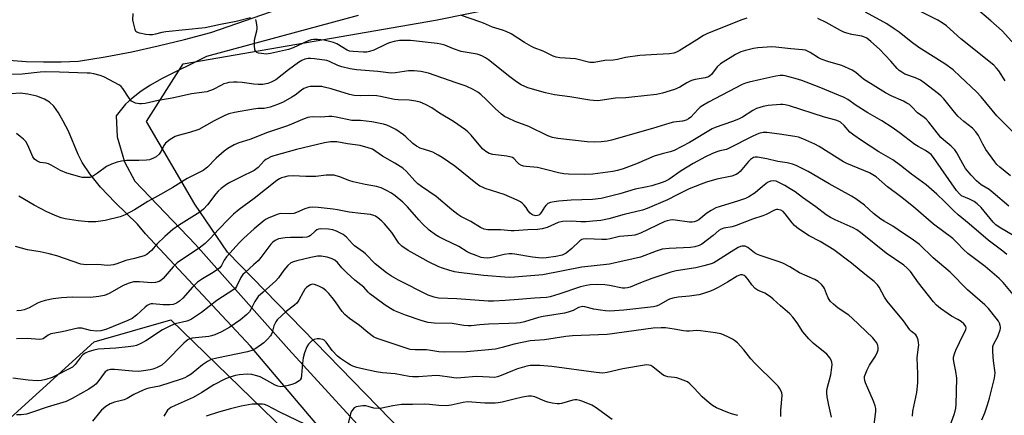
# Model space of a CAD drawing. Units: inches. Extents: x 1327762 to 1333763, y 529446 to 533446.
# Drawn here: x 1329944 to 1330318, y 529741 to 529891 of the extents above; entities that cross this region are included whole.
import ezdxf

# ---------------------------------------------------------------- set-up
doc = ezdxf.new("R2010")
doc.units = ezdxf.units.IN
doc.header["$MEASUREMENT"] = 0
for name, color, linetype in [('NTRL-Trees', 3, 'Continuous'), ('TRANS-Road', 130, 'Continuous'), ('Undefined', 1, 'Continuous')]:
    doc.layers.add(name, color=color, linetype=linetype)

msp = doc.modelspace()

# ---------------------------------------------------------------- linework, layer by layer
at = {"layer": 'NTRL-Trees'}
for points in [[(1331202.79, 529446.15, 0), (1330464.04, 529446.22, 0), (1330473.13, 529462.14, 0), (1330518.97, 529503.81, 0), (1330518.97, 529531.08, 0), (1330493.52, 529567.21, 0), (1330486.17, 529574.46, 0), (1330446.26, 529602.21, 0), (1330431.59, 529610.54, 0), (1330420.56, 529614.7, 0), (1330406.47, 529612.14, 0), (1330389.8, 529591.31, 0), (1330339.8, 529537.14, 0), (1330333.64, 529524.82, 0), (1330306.29, 529527.82, 0), (1330284.39, 529559.01, 0), (1330210.95, 529614.77, 0), (1330099.4, 529724.85, 0), (1330023.32, 529803.12, 0), (1330010.99, 529821.33, 0), (1329992.56, 529852.69, 0), (1330006.47, 529874.64, 0), (1330102.3, 529891.31, 0), (1330431.47, 529957.97, 0)], [(1329890.85, 529694.72, 0), (1329972.64, 529768.92, 0), (1330001.86, 529777.31, 0), (1330106.52, 529675.59, 0), (1330200.65, 529589.12, 0), (1330200.11, 529577.62, 0), (1330188.34, 529560.87, 0), (1330168.97, 529557.97, 0), (1330150.28, 529545.35, 0), (1330112.26, 529513.81, 0), (1330107.97, 529509.7, 0), (1330092.85, 529495.21, 0), (1330089.8, 529470.47, 0), (1330103.71, 529446.26, 0), (1329663.26, 529446.3, 0)]]:
    msp.add_polyline3d(points, dxfattribs=at)
at = {"layer": 'TRANS-Road'}
for points in [[(1329940.22, 529876.07, 0), (1329946.85, 529875.61, 0), (1329953.48, 529875.38, 0), (1329960.13, 529875.39, 0), (1329966.76, 529875.62, 0), (1329976.91, 529877.31, 0), (1329987.01, 529879.26, 0), (1329997.05, 529881.47, 0), (1330007.04, 529883.93, 0), (1330016.96, 529886.63, 0), (1330042.96, 529895.52, 0), (1330054.52, 529898.33, 0), (1330088.86, 529906.48, 0), (1330156.38, 529922.49, 0), (1330210.23, 529931.95, 0), (1330294.12, 529946.34, 0), (1330363.75, 529959.83, 0), (1330440.23, 529981.18, 0), (1330568.64, 530012.01, 0)], [(1330072.92, 529893.08, 0), (1330015.33, 529877.46, 0), (1329998.22, 529868.99, 0), (1329994.03, 529866.59, 0), (1329990.51, 529864.21, 0), (1329986.88, 529861.4, 0), (1329984.53, 529859.3, 0), (1329981.03, 529854.89, 0), (1329981.45, 529846.96, 0), (1329984.26, 529837.41, 0), (1329988.19, 529830.1, 0), (1330011.23, 529805.94, 0), (1330046.63, 529766.05, 0), (1330093.26, 529715.14, 0)], [(1330057.3, 529737.5, 0), (1330032.02, 529767.28, 0), (1329992.13, 529809.99, 0), (1329989.13, 529813.77, 0), (1329980.67, 529822, 0), (1329975.12, 529827.83, 0), (1329970.98, 529832.81, 0), (1329968.1, 529837.21, 0), (1329966.67, 529840.19, 0), (1329962.91, 529849.09, 0), (1329960.97, 529852.93, 0), (1329959.11, 529856.06, 0), (1329957.32, 529858.53, 0), (1329955.76, 529860.12, 0), (1329953.82, 529861.27, 0), (1329950.95, 529862.34, 0), (1329947.53, 529863.18, 0), (1329944.6, 529863.56, 0), (1329941.1, 529863.26, 0)]]:
    msp.add_polyline3d(points, dxfattribs=at)
at = {"layer": 'Undefined'}
for points, elevation in [([(1330032.07, 529892.18), (1330026.69, 529890.79), (1330020.69, 529889.63), (1330014.83, 529888.34), (1329999.93, 529886.8), (1329998.35, 529886.53), (1329996, 529885.93), (1329994.9, 529885.72), (1329993.66, 529885.69), (1329992.27, 529885.86), (1329989.94, 529886.29), (1329988.92, 529886.67), (1329988.56, 529887), (1329988.22, 529887.7), (1329987.57, 529890.19), (1329987.4, 529891.33), (1329987.45, 529893.82)], 446), ([(1330321.83, 529848.67), (1330315.59, 529854.84), (1330309.7, 529862.11), (1330307.88, 529863.98), (1330301.72, 529869.89), (1330298.99, 529872.33), (1330295.86, 529874.62), (1330285.93, 529880.84), (1330283, 529883.03), (1330278.51, 529886.69), (1330276.61, 529888.03), (1330273.86, 529889.81), (1330265.76, 529894.26)], 450), ([(1330318.74, 529868.24), (1330316.36, 529871.94), (1330315.44, 529873.08), (1330314.43, 529874.13), (1330301.91, 529884.14), (1330296.47, 529889.1), (1330294.89, 529890.22), (1330293.21, 529891.24), (1330283.77, 529895.92)], 452), ([(1330324.68, 529879.37), (1330317.58, 529887.17), (1330313.34, 529891.05), (1330307.35, 529896.07)], 454), ([(1330320.11, 529820.54), (1330314.2, 529825.67), (1330312.64, 529826.83), (1330309.71, 529828.7), (1330307.88, 529830.16), (1330305.85, 529832.39), (1330303.75, 529834.92), (1330302.68, 529836.7), (1330300.46, 529840.84), (1330299.66, 529842.02), (1330298.24, 529843.38), (1330295.3, 529845.71), (1330294.37, 529846.6), (1330289.78, 529852.46), (1330288.81, 529853.58), (1330287.98, 529854.28), (1330285.42, 529856.09), (1330283.25, 529858.37), (1330282.39, 529859.15), (1330281.41, 529859.77), (1330280.11, 529860.45), (1330275.46, 529862.48), (1330273.27, 529863.67), (1330264.98, 529868.89), (1330264.09, 529869.54), (1330262.06, 529871.32), (1330260.58, 529872.2), (1330256.68, 529874.07), (1330251.81, 529875.4), (1330248.89, 529876.38), (1330247.89, 529876.89), (1330244.74, 529878.94), (1330243.69, 529879.51), (1330242.87, 529879.84), (1330241.74, 529880.03), (1330237.35, 529880.31), (1330231.61, 529880.98), (1330230.15, 529881.08), (1330224.82, 529880.74), (1330223.15, 529880.46), (1330220.07, 529879.77), (1330218.41, 529879.25), (1330216.26, 529878.22), (1330210.61, 529874.62), (1330209.33, 529873.51), (1330207.17, 529870.63), (1330206.62, 529870.1), (1330206.03, 529869.71), (1330204.84, 529869.28), (1330200.96, 529868.69), (1330199.6, 529868.38), (1330197.82, 529867.48), (1330195.21, 529865.77), (1330193.12, 529864.86), (1330188.6, 529863.47), (1330186.26, 529862.99), (1330176.97, 529861.95), (1330174.64, 529861.76), (1330170.7, 529861.57), (1330164.91, 529860.68), (1330163.79, 529860.61), (1330161.02, 529860.83), (1330153.4, 529862.11), (1330147.51, 529862.88), (1330144.18, 529863.61), (1330137.46, 529865.52), (1330134.88, 529866.71), (1330133.15, 529867.8), (1330130.54, 529869.72), (1330122.52, 529876.17), (1330121.38, 529876.96), (1330120.24, 529877.6), (1330119.28, 529878), (1330118.2, 529878.3), (1330113.58, 529879.1), (1330112.17, 529879.41), (1330109.24, 529880.39), (1330105.86, 529881.72), (1330104.43, 529882.09), (1330102.97, 529882.36), (1330092.83, 529883.5), (1330090.3, 529883.58), (1330088.62, 529883.52), (1330086.66, 529883.16), (1330084.8, 529882.64), (1330083.3, 529882), (1330078.88, 529879.91), (1330077.33, 529879.29), (1330076.33, 529879.09), (1330075.04, 529879.06), (1330071.02, 529879.34), (1330069.66, 529879.54), (1330068.85, 529879.87), (1330064.92, 529882.22), (1330063.6, 529882.79), (1330061.58, 529883.34), (1330060.12, 529883.63), (1330057.51, 529883.89), (1330056.06, 529883.92), (1330055.07, 529883.77), (1330054.02, 529883.43), (1330048.33, 529880.76), (1330046.46, 529880.09), (1330039.67, 529878.53), (1330037.99, 529878.4), (1330036.29, 529878.54), (1330035.17, 529878.76), (1330034.43, 529879.02), (1330034.05, 529879.29), (1330033.75, 529879.95), (1330033.56, 529881.64), (1330033.58, 529883.4), (1330033.74, 529884.29), (1330034.49, 529887.19), (1330034.62, 529888.08), (1330034.61, 529888.66), (1330034.36, 529890.4), (1330034.06, 529891.48)], 446), ([(1330220.61, 529891.97), (1330218.68, 529891.37), (1330205.74, 529886.22), (1330204.2, 529885.39), (1330201.69, 529883.75), (1330194.97, 529879.64), (1330193.94, 529879.11), (1330192.94, 529878.76), (1330191.31, 529878.49), (1330186.42, 529878.27), (1330179.98, 529877.83), (1330174.54, 529877.1), (1330171.48, 529876.31), (1330169.89, 529876.02), (1330166.66, 529875.91), (1330162.61, 529875.2), (1330161.81, 529875.16), (1330161.01, 529875.23), (1330155.55, 529876.6), (1330149.64, 529876.96), (1330148.19, 529877.22), (1330147.07, 529877.55), (1330143.31, 529879.48), (1330139.88, 529880.74), (1330138.84, 529881.21), (1330136.11, 529882.83), (1330131.06, 529886.03), (1330129.2, 529886.95), (1330127.84, 529887.46), (1330124.04, 529888.62), (1330120.55, 529890.16), (1330119.17, 529890.68), (1330112.19, 529893.01)], 448), ([(1330320.76, 529832.05), (1330316.69, 529835.42), (1330315.61, 529836.4), (1330314.82, 529837.36), (1330311.47, 529842.14), (1330310.3, 529844.15), (1330308.64, 529847.41), (1330307.68, 529848.77), (1330306.32, 529850.19), (1330303.11, 529852.69), (1330300.79, 529854.83), (1330298.97, 529856.92), (1330295.45, 529861.36), (1330294.49, 529862.37), (1330293.41, 529863.31), (1330287.99, 529867.47), (1330286.54, 529868.49), (1330284.69, 529869.38), (1330280.7, 529870.79), (1330279.45, 529871.44), (1330278.51, 529872.07), (1330277.68, 529872.86), (1330275.27, 529875.62), (1330271.07, 529880.21), (1330267.77, 529883.12), (1330266.16, 529884.38), (1330265.13, 529884.91), (1330264.32, 529885.19), (1330260.47, 529885.85), (1330258.56, 529886.32), (1330257.5, 529886.67), (1330256.17, 529887.34), (1330250.72, 529890.44), (1330247.63, 529891.94)], 448), ([(1330325.5, 529807.23), (1330316.46, 529812.63), (1330315.22, 529813.51), (1330314.19, 529814.49), (1330309.67, 529820), (1330308.19, 529821.46), (1330307, 529822.27), (1330305.24, 529823.23), (1330302.22, 529824.48), (1330301.36, 529825.19), (1330300.29, 529826.55), (1330291.59, 529839.11), (1330290.64, 529840.17), (1330289.75, 529840.89), (1330288.54, 529841.66), (1330285.67, 529843.23), (1330284.51, 529843.96), (1330278.53, 529848.6), (1330275.88, 529850.49), (1330271.89, 529853.05), (1330266.62, 529856.06), (1330262.13, 529858.88), (1330259, 529861.07), (1330257.64, 529861.86), (1330248.12, 529865.84), (1330241.52, 529868.33), (1330239.04, 529869.14), (1330235.16, 529870.16), (1330234.37, 529870.25), (1330233.35, 529870.25), (1330231.66, 529870), (1330225.99, 529868.76), (1330221.49, 529867.67), (1330220.1, 529867.29), (1330218.86, 529866.83), (1330206.04, 529860.09), (1330203.86, 529858.83), (1330202.96, 529858.18), (1330202.09, 529857.38), (1330199.4, 529854.39), (1330198.53, 529853.74), (1330197.57, 529853.24), (1330196.21, 529852.91), (1330192.76, 529852.45), (1330191.34, 529852.16), (1330184.75, 529850.1), (1330169.17, 529845.65), (1330167.55, 529845.32), (1330165.28, 529844.98), (1330162.75, 529844.89), (1330159.96, 529844.99), (1330148.82, 529846.31), (1330146.84, 529846.67), (1330144.97, 529847.3), (1330137.8, 529850.8), (1330132.62, 529852.77), (1330129.92, 529853.99), (1330128.61, 529854.67), (1330127.44, 529855.54), (1330125.05, 529857.72), (1330121.66, 529861.15), (1330119.6, 529863.05), (1330118.46, 529863.89), (1330116.67, 529864.87), (1330114.04, 529866.14), (1330110.15, 529867.41), (1330099.67, 529871.11), (1330096.83, 529871.69), (1330094.26, 529872.04), (1330092.1, 529871.98), (1330087.11, 529871.23), (1330085.65, 529871.12), (1330084.52, 529871.19), (1330080.47, 529871.8), (1330072.35, 529872.32), (1330069.89, 529872.73), (1330066.75, 529873.49), (1330065.22, 529874.08), (1330062.14, 529875.53), (1330061.07, 529875.9), (1330056.39, 529876.6), (1330054.92, 529876.7), (1330053.98, 529876.63), (1330052.73, 529876.38), (1330051.56, 529875.9), (1330050.33, 529875.13), (1330046.53, 529872.43), (1330041.67, 529868.64), (1330039.94, 529867.68), (1330038.63, 529867.19), (1330036.7, 529866.86), (1330035, 529866.84), (1330033.31, 529866.94), (1330028.94, 529867.54), (1330027.03, 529867.71), (1330025.64, 529867.73), (1330023.88, 529867.55), (1330023.04, 529867.36), (1330021.98, 529867), (1330020.77, 529866.44), (1330017.92, 529864.93), (1330015.46, 529864.07), (1330009.62, 529863.22), (1330002.33, 529861.63), (1329996.96, 529860.73), (1329992.11, 529859.64), (1329990.73, 529859.45), (1329989.87, 529859.49), (1329988.44, 529859.77), (1329987.62, 529860.03), (1329986.93, 529860.47), (1329986.03, 529861.58), (1329983.61, 529865.3), (1329982.97, 529866.04), (1329982.29, 529866.55), (1329976.38, 529869.73), (1329975.03, 529870.19), (1329972.53, 529870.81), (1329971.13, 529871.08), (1329969.97, 529871.17), (1329959.58, 529871.49), (1329954.25, 529871.58), (1329952.2, 529871.51), (1329945.33, 529870.73), (1329941.22, 529870.62)], 444), ([(1330319.38, 529802.18), (1330317.86, 529803.43), (1330312.36, 529807.59), (1330305.04, 529813.84), (1330300.9, 529817.27), (1330299.22, 529818.83), (1330295.77, 529822.29), (1330292.8, 529825.15), (1330288.76, 529828.7), (1330283.23, 529832.78), (1330279.05, 529836.04), (1330276.15, 529838.14), (1330270.81, 529841.21), (1330264.16, 529845.53), (1330261.29, 529847.52), (1330259.8, 529848.73), (1330257.62, 529851.22), (1330256.16, 529852.48), (1330255.46, 529852.88), (1330254.45, 529853.25), (1330250.13, 529854.34), (1330236.83, 529858.65), (1330235.16, 529859.11), (1330234.33, 529859.21), (1330233.46, 529859.21), (1330228.79, 529858.83), (1330226.79, 529858.41), (1330224.28, 529857.63), (1330222.97, 529856.95), (1330218.97, 529854.42), (1330217.49, 529853.67), (1330215.16, 529852.73), (1330208.64, 529850.52), (1330207.42, 529849.98), (1330198.88, 529844.73), (1330193.07, 529841.7), (1330191.51, 529841.15), (1330188.44, 529840.5), (1330185.39, 529839.52), (1330178.7, 529836.6), (1330173.63, 529834.69), (1330171.44, 529834.11), (1330169.76, 529833.77), (1330162.14, 529832.78), (1330158.82, 529832.55), (1330152.88, 529832.69), (1330151.09, 529832.82), (1330149.03, 529833.17), (1330144.68, 529834.38), (1330141.06, 529835.23), (1330136.84, 529835.62), (1330135.81, 529835.8), (1330135.07, 529836.05), (1330134.14, 529836.57), (1330133.37, 529837.26), (1330132.07, 529838.68), (1330131.64, 529839), (1330131.15, 529839.24), (1330129.47, 529839.59), (1330124.08, 529840.23), (1330122.77, 529840.6), (1330121.54, 529841.34), (1330120.18, 529842.41), (1330115.89, 529847.5), (1330114.67, 529848.79), (1330113.79, 529849.56), (1330109.16, 529852.68), (1330103.9, 529855.96), (1330100.93, 529857.95), (1330098.52, 529859.25), (1330096.47, 529860.05), (1330094.88, 529860.5), (1330092.39, 529860.88), (1330088.16, 529860.98), (1330086.77, 529861.11), (1330081.46, 529862.23), (1330080.06, 529862.46), (1330076.99, 529862.59), (1330073.78, 529862.47), (1330071.44, 529862.66), (1330069.7, 529863.05), (1330062.78, 529865.15), (1330060.07, 529865.85), (1330059.23, 529865.99), (1330057.74, 529866.09), (1330054.77, 529866.1), (1330053.68, 529865.83), (1330052.4, 529865.26), (1330051.47, 529864.65), (1330049.01, 529862.76), (1330047.78, 529861.98), (1330044.49, 529860.1), (1330042.33, 529859.21), (1330039.56, 529858.21), (1330038.44, 529857.89), (1330037.29, 529857.73), (1330034.97, 529857.63), (1330033.27, 529857.41), (1330026.04, 529856.16), (1330023.9, 529855.63), (1330022.33, 529855), (1330018.22, 529852.95), (1330012.4, 529849.74), (1330008.89, 529848.54), (1330004.62, 529847.4), (1330003.51, 529847.01), (1330001.57, 529845.85), (1329999.78, 529844.48), (1329999.16, 529843.64), (1329998.16, 529841.5), (1329997.35, 529840.27), (1329996.28, 529839.31), (1329995.29, 529838.77), (1329993.68, 529838.23), (1329992.56, 529838.03), (1329989.66, 529837.87), (1329985, 529837.87), (1329983.04, 529837.65), (1329981.39, 529837.34), (1329979.22, 529836.53), (1329977.4, 529835.66), (1329973.93, 529833.07), (1329972.02, 529831.88), (1329970.98, 529831.5), (1329969.29, 529831.4), (1329968.14, 529831.48), (1329967.3, 529831.65), (1329962.33, 529833.06), (1329959.9, 529834.09), (1329956.38, 529836.19), (1329955.39, 529836.69), (1329954.43, 529836.94), (1329952.18, 529837.18), (1329951.67, 529837.37), (1329950.95, 529837.79), (1329950.07, 529838.47), (1329949.4, 529839.33), (1329947.52, 529843.72), (1329946.71, 529845.15), (1329945.9, 529845.98), (1329944.55, 529847.1), (1329943.16, 529848.17)], 442), ([(1330323.13, 529785.51), (1330318.04, 529791.48), (1330316.44, 529793.11), (1330311.13, 529797.64), (1330304.54, 529802.61), (1330302.96, 529804.09), (1330300.56, 529806.66), (1330298.84, 529808.24), (1330291.55, 529813.77), (1330283.92, 529820.25), (1330278.97, 529824.19), (1330274.08, 529827.92), (1330269.73, 529831.68), (1330268.54, 529832.51), (1330267.27, 529833.21), (1330258.6, 529836.83), (1330257.38, 529837.41), (1330248.05, 529843.24), (1330246.46, 529844.12), (1330241.88, 529846.19), (1330240.29, 529846.73), (1330238.91, 529847.07), (1330233.1, 529847.96), (1330228.2, 529848.59), (1330226.8, 529848.58), (1330225.22, 529848.24), (1330222.9, 529847.19), (1330213.71, 529842.46), (1330212.88, 529842.16), (1330210.39, 529841.61), (1330208.83, 529841.12), (1330207.28, 529840.48), (1330204.95, 529839.32), (1330200.19, 529836.74), (1330195.65, 529833.94), (1330191, 529830.75), (1330189.53, 529829.94), (1330188.51, 529829.5), (1330184.54, 529828.29), (1330182.13, 529827.74), (1330178.19, 529827.01), (1330172.43, 529825.26), (1330165.26, 529823.51), (1330161.96, 529823.12), (1330153.91, 529822.78), (1330149.2, 529822.43), (1330147.45, 529822.24), (1330146.06, 529821.96), (1330145.05, 529821.53), (1330144.23, 529820.83), (1330143.73, 529820.19), (1330142.53, 529818.09), (1330142, 529817.48), (1330141.59, 529817.19), (1330141.14, 529817), (1330140.41, 529816.94), (1330139.44, 529817.16), (1330138.98, 529817.42), (1330138.34, 529817.94), (1330137.6, 529818.76), (1330136.76, 529820.06), (1330136.07, 529820.93), (1330135.3, 529821.71), (1330134.63, 529822.21), (1330133.33, 529822.87), (1330128.44, 529824.95), (1330121.24, 529827.32), (1330120.15, 529827.75), (1330119.23, 529828.22), (1330117.64, 529829.33), (1330109.68, 529835.72), (1330104.93, 529839.02), (1330103.43, 529839.93), (1330101.33, 529841.02), (1330100.23, 529841.45), (1330096.56, 529842.65), (1330095.1, 529843.34), (1330093.72, 529844.4), (1330091.06, 529846.93), (1330090.19, 529847.66), (1330087.29, 529849.67), (1330085.26, 529850.77), (1330083.93, 529851.29), (1330082.54, 529851.72), (1330078.13, 529852.6), (1330073.84, 529853.11), (1330071.39, 529853.06), (1330070.6, 529853.11), (1330064.68, 529854.35), (1330062.98, 529854.64), (1330061.88, 529854.67), (1330058.81, 529854.45), (1330055.99, 529854.46), (1330054.66, 529854.37), (1330053.86, 529854.21), (1330052.52, 529853.75), (1330046.1, 529851.05), (1330038.53, 529848.54), (1330031.83, 529845.95), (1330027.63, 529844.66), (1330025.92, 529843.88), (1330023.47, 529842.51), (1330022.08, 529841.52), (1330019.01, 529838.77), (1330015.76, 529835.4), (1330014.13, 529834.17), (1330012.87, 529833.44), (1330008, 529831.03), (1330002.54, 529827.6), (1329997.93, 529824.95), (1329993.02, 529822.34), (1329987.98, 529819.12), (1329984.5, 529817.22), (1329982.59, 529816.54), (1329976.9, 529815.08), (1329973.26, 529814.66), (1329970.45, 529814.66), (1329966.65, 529814.95), (1329961.72, 529815.73), (1329960.11, 529816.16), (1329958.47, 529816.8), (1329954.73, 529818.45), (1329949.84, 529820.91), (1329944.07, 529824.32)], 440), ([(1330309.9, 529739.32), (1330311.02, 529741.96), (1330312.05, 529745.04), (1330312.78, 529747.56), (1330314.71, 529755.11), (1330314.89, 529756.19), (1330314.91, 529757.2), (1330314.3, 529761.73), (1330314.03, 529765.24), (1330314.02, 529766.69), (1330314.09, 529767.25), (1330314.36, 529768.02), (1330315.92, 529771.06), (1330316.9, 529773.55), (1330317.02, 529774.1), (1330317.03, 529774.66), (1330316.92, 529775.22), (1330316.63, 529776.05), (1330316.22, 529776.82), (1330315.36, 529778), (1330312.42, 529781.64), (1330311.05, 529783.08), (1330304.42, 529788.76), (1330297.82, 529795.41), (1330291.42, 529800.86), (1330286.19, 529805.93), (1330283.92, 529807.66), (1330278.06, 529811.6), (1330276.08, 529812.89), (1330272.77, 529814.82), (1330271.55, 529815.63), (1330268.72, 529817.82), (1330265.37, 529820.9), (1330262.07, 529823.3), (1330260.34, 529824.38), (1330251.88, 529829.01), (1330243.99, 529833.79), (1330239.31, 529836.04), (1330237.93, 529836.53), (1330235.95, 529837.04), (1330232.44, 529837.51), (1330228.25, 529838.51), (1330224.63, 529839.13), (1330223.82, 529839.14), (1330223.17, 529839), (1330222.72, 529838.81), (1330222.04, 529838.33), (1330221.26, 529837.52), (1330218.1, 529833.72), (1330217.27, 529832.92), (1330216.63, 529832.54), (1330214.99, 529832.02), (1330209.19, 529830.76), (1330205.33, 529829.64), (1330203.22, 529828.9), (1330198.74, 529827.16), (1330194.2, 529824.82), (1330190.44, 529823.02), (1330182.75, 529819.64), (1330180.99, 529818.99), (1330174.03, 529817.39), (1330168.19, 529815.68), (1330165.15, 529815.08), (1330162.18, 529814.79), (1330159.62, 529814.64), (1330157.58, 529814.64), (1330154.02, 529814.8), (1330150.59, 529814.73), (1330148.91, 529814.3), (1330144.74, 529812.48), (1330142.83, 529811.93), (1330141.06, 529811.7), (1330137.45, 529811.61), (1330132.25, 529811.22), (1330131.12, 529811.2), (1330127.05, 529811.54), (1330122.23, 529811.58), (1330120.83, 529811.75), (1330119.43, 529812.41), (1330115.83, 529814.72), (1330111.94, 529816.64), (1330110.79, 529817.43), (1330108.58, 529819.18), (1330102.62, 529824.19), (1330097.04, 529828.04), (1330095.7, 529829.06), (1330094.52, 529830.21), (1330091.35, 529833.72), (1330089.9, 529834.98), (1330086.97, 529836.86), (1330082.21, 529839.62), (1330078.47, 529842.17), (1330076.84, 529842.79), (1330073.72, 529843.64), (1330068.98, 529844.25), (1330064.89, 529844.96), (1330063.64, 529845.07), (1330062.51, 529845.02), (1330060.18, 529844.59), (1330049.52, 529842.04), (1330040.91, 529839.69), (1330039.83, 529839.33), (1330038.6, 529838.72), (1330037.91, 529838.27), (1330037.29, 529837.75), (1330035.01, 529835.28), (1330033.45, 529834.16), (1330032.26, 529833.48), (1330029.5, 529832.22), (1330024.2, 529829.54), (1330022.97, 529828.78), (1330020.94, 529827.29), (1330019.77, 529826.26), (1330018.85, 529825.28), (1330015.69, 529821), (1330014.22, 529819.41), (1330012.77, 529818.32), (1330004.74, 529813.22), (1330002.62, 529811.67), (1329999.5, 529809.04), (1329996.68, 529806.2), (1329994.44, 529803.68), (1329992.68, 529802.23), (1329991.67, 529801.7), (1329990.28, 529801.26), (1329988.02, 529800.67), (1329984.69, 529799.94), (1329981.26, 529798.6), (1329980.08, 529798.23), (1329979.04, 529798.07), (1329977.71, 529798.02), (1329974.06, 529798.33), (1329969.7, 529798.28), (1329967.65, 529798.56), (1329958.46, 529801.61), (1329955.62, 529802.4), (1329952.21, 529803.21), (1329947.32, 529803.98), (1329942.81, 529805.21)], 438), ([(1330297.84, 529737.19), (1330299.43, 529741.34), (1330299.82, 529742.67), (1330300.04, 529743.76), (1330300.13, 529745.17), (1330300.36, 529755.19), (1330300.05, 529757.75), (1330299.21, 529761.5), (1330299.12, 529762.35), (1330299.17, 529763.16), (1330299.48, 529764.46), (1330299.97, 529765.76), (1330302.78, 529771.59), (1330303.86, 529773.57), (1330303.98, 529774.26), (1330303.86, 529774.76), (1330303.63, 529775.24), (1330303.11, 529775.86), (1330302, 529776.72), (1330300.8, 529777.48), (1330298.35, 529778.78), (1330297.05, 529779.58), (1330294.14, 529781.6), (1330292.62, 529782.89), (1330291.5, 529784.2), (1330285.84, 529791.47), (1330282.75, 529795.74), (1330281.57, 529797.02), (1330280.27, 529798.17), (1330273.59, 529802.66), (1330263.8, 529810.53), (1330262.42, 529811.54), (1330261.01, 529812.3), (1330254.2, 529815.31), (1330252.44, 529816.23), (1330250.81, 529817.29), (1330246.86, 529820.24), (1330241.77, 529823.81), (1330238.96, 529825.94), (1330237.07, 529827.2), (1330235.12, 529828.39), (1330232.83, 529829.6), (1330231.76, 529830.02), (1330230.64, 529830.2), (1330229.63, 529830.05), (1330228.43, 529829.5), (1330226.54, 529828.04), (1330223.84, 529825.65), (1330221.42, 529824.09), (1330220.13, 529823.5), (1330217.46, 529822.54), (1330210.49, 529820.48), (1330208.9, 529819.89), (1330207.14, 529818.96), (1330205.44, 529817.94), (1330202.33, 529815.36), (1330201.37, 529814.86), (1330200.61, 529814.58), (1330199.86, 529814.45), (1330198.87, 529814.45), (1330193.42, 529815.27), (1330192.56, 529815.33), (1330191.44, 529815.22), (1330190.35, 529814.98), (1330189.53, 529814.7), (1330180.22, 529810.3), (1330178.86, 529809.74), (1330178.07, 529809.51), (1330176.97, 529809.36), (1330173.89, 529809.18), (1330172.25, 529809.01), (1330168.73, 529808.12), (1330167.33, 529807.88), (1330165.55, 529807.86), (1330159.76, 529808.09), (1330158.4, 529807.98), (1330157.9, 529807.83), (1330157.22, 529807.39), (1330154.14, 529804.42), (1330151.94, 529802.65), (1330151.22, 529802.27), (1330150.45, 529801.98), (1330148.09, 529801.48), (1330144.39, 529800.94), (1330142.96, 529800.84), (1330141.52, 529800.87), (1330139.25, 529801.11), (1330132.52, 529802.29), (1330131.42, 529802.4), (1330130.31, 529802.4), (1330128.38, 529802.21), (1330124.44, 529801.14), (1330122.98, 529800.86), (1330122.12, 529800.79), (1330120.77, 529800.88), (1330119.69, 529801.09), (1330117.79, 529801.74), (1330115.39, 529802.69), (1330114.38, 529803.23), (1330111.28, 529805.28), (1330105.68, 529807.85), (1330103.61, 529808.91), (1330102.38, 529809.64), (1330099.9, 529811.47), (1330097.42, 529813.8), (1330095.99, 529815.33), (1330091.77, 529820.24), (1330089.91, 529822.05), (1330086.98, 529824.43), (1330085.58, 529825.46), (1330083.79, 529826.47), (1330081.67, 529827.5), (1330079.91, 529828.01), (1330075.62, 529828.8), (1330071.04, 529829.81), (1330069.38, 529830.35), (1330065.98, 529831.73), (1330064.66, 529832.14), (1330063.82, 529832.29), (1330060.84, 529832.3), (1330056.86, 529831.87), (1330055.13, 529831.78), (1330053.1, 529831.79), (1330048.34, 529832.06), (1330046.31, 529831.91), (1330044.93, 529831.61), (1330043.84, 529831.27), (1330043.05, 529830.9), (1330042.11, 529830.31), (1330033.49, 529823.53), (1330027.83, 529819.28), (1330025.68, 529817.45), (1330023.85, 529815.77), (1330019.91, 529811.65), (1330016.8, 529808.22), (1330014.82, 529806.32), (1330012.64, 529804.6), (1330007.73, 529801.44), (1330004.25, 529798.95), (1330002.75, 529797.48), (1329998.89, 529793.1), (1329998.04, 529792.33), (1329997.32, 529791.9), (1329996.03, 529791.52), (1329994.42, 529791.36), (1329989.85, 529791.84), (1329988.46, 529791.84), (1329987.63, 529791.74), (1329985.96, 529791.22), (1329983.76, 529790.38), (1329978.61, 529787.44), (1329977.29, 529786.81), (1329976.47, 529786.57), (1329974.48, 529786.24), (1329971.34, 529785.85), (1329964.31, 529785.99), (1329960.32, 529785.75), (1329957.14, 529785.31), (1329954.05, 529784.69), (1329952.42, 529784.24), (1329951.17, 529783.66), (1329948, 529781.85), (1329946.14, 529781.1), (1329945.01, 529780.89), (1329943.28, 529780.72)], 436), ([(1330283.5, 529740.69), (1330283.74, 529742.66), (1330285.17, 529749.68), (1330285.57, 529753.38), (1330285.65, 529756.87), (1330285.3, 529762.93), (1330285.4, 529764), (1330285.9, 529766.92), (1330285.97, 529767.81), (1330285.9, 529768.65), (1330285.69, 529769.75), (1330285.25, 529771.05), (1330284.79, 529771.64), (1330283.15, 529772.97), (1330282.55, 529773.56), (1330280.1, 529776.9), (1330273.92, 529784.45), (1330272.93, 529785.91), (1330270.94, 529789.75), (1330270.24, 529790.66), (1330269.02, 529791.91), (1330265.48, 529794.71), (1330260.45, 529798.92), (1330253.68, 529804.01), (1330248.48, 529807.08), (1330244.35, 529809.29), (1330240.3, 529811.93), (1330238.79, 529813.2), (1330237.79, 529814.18), (1330235.19, 529817.67), (1330234.43, 529818.51), (1330233.49, 529819.07), (1330232.44, 529819.31), (1330231.9, 529819.27), (1330231.11, 529819), (1330228.03, 529817.44), (1330226.75, 529816.88), (1330222.84, 529815.58), (1330216.6, 529813.18), (1330215.1, 529812.75), (1330211.88, 529812.17), (1330210.86, 529811.86), (1330209.97, 529811.31), (1330207.83, 529809.42), (1330203.53, 529806.17), (1330202.51, 529805.59), (1330200.87, 529805.07), (1330199.19, 529804.82), (1330191.11, 529804.52), (1330188.41, 529804.18), (1330186.21, 529803.47), (1330180.24, 529801.13), (1330174.65, 529799.95), (1330170.67, 529798.96), (1330168.41, 529798.53), (1330157.99, 529797.42), (1330143.18, 529794.42), (1330132.35, 529793.58), (1330130.35, 529793.49), (1330120.54, 529794.14), (1330111.25, 529795.32), (1330109.55, 529795.64), (1330107.36, 529796.17), (1330104.98, 529796.93), (1330103.66, 529797.47), (1330099.73, 529799.41), (1330097.64, 529800.53), (1330091.97, 529803.71), (1330089.51, 529805.34), (1330088.37, 529806.5), (1330085.75, 529810.48), (1330082.99, 529813.79), (1330081.99, 529814.81), (1330080.5, 529816.13), (1330079.59, 529816.77), (1330078.9, 529817.06), (1330077.62, 529817.35), (1330073.93, 529817.71), (1330069.51, 529818.33), (1330065.19, 529819.18), (1330063.49, 529819.42), (1330057.83, 529820.06), (1330055.55, 529820.12), (1330054.42, 529820.04), (1330052.73, 529819.55), (1330049.6, 529818.13), (1330048.56, 529817.8), (1330047.01, 529817.67), (1330043.66, 529817.76), (1330042.56, 529817.56), (1330039.09, 529816.12), (1330038.06, 529815.61), (1330037.32, 529815.14), (1330033.43, 529811.93), (1330029.54, 529808.35), (1330027.89, 529806.69), (1330022.94, 529801.25), (1330022.11, 529800.03), (1330021.06, 529798.03), (1330020.37, 529797.16), (1330019.51, 529796.46), (1330017.88, 529795.33), (1330013.84, 529792.98), (1330011.94, 529791.62), (1330010.07, 529789.75), (1330006.41, 529785.61), (1330005.13, 529784.49), (1330003.98, 529783.7), (1330002.73, 529783.22), (1330001.38, 529783.03), (1329998.87, 529783.06), (1329994.93, 529783.43), (1329994.38, 529783.39), (1329993.82, 529783.24), (1329992.77, 529782.73), (1329992.04, 529782.22), (1329988.81, 529779.1), (1329987.07, 529777.87), (1329985.5, 529777.12), (1329977.07, 529773.69), (1329975.26, 529773.2), (1329973.64, 529773.08), (1329971.29, 529773.35), (1329968.03, 529774.13), (1329967.25, 529774.2), (1329966.44, 529774.15), (1329960.58, 529772.72), (1329956.99, 529772.17), (1329956.17, 529771.98), (1329955.2, 529771.54), (1329953.28, 529770.13), (1329952.77, 529769.94), (1329951.94, 529769.87), (1329947.28, 529770.28), (1329943.16, 529770.12)], 434), ([(1330268.86, 529736.6), (1330269.62, 529742.49), (1330269.63, 529743.59), (1330269.41, 529744.65), (1330268.73, 529746.48), (1330265.65, 529753.39), (1330265.4, 529754.22), (1330265.33, 529755.03), (1330265.39, 529755.85), (1330265.53, 529756.41), (1330266.3, 529758.29), (1330267.27, 529760.05), (1330269.54, 529763.55), (1330270.29, 529765.16), (1330270.53, 529766), (1330270.58, 529766.81), (1330270.41, 529767.57), (1330269.98, 529768.54), (1330269.36, 529769.42), (1330268.44, 529770.44), (1330260.69, 529778), (1330259.36, 529779.06), (1330255.36, 529781.81), (1330253.52, 529783.34), (1330252.44, 529784.35), (1330251.91, 529785.02), (1330251.51, 529785.73), (1330250.85, 529787.24), (1330250.09, 529789.25), (1330249.73, 529789.95), (1330249.01, 529790.82), (1330247.71, 529791.95), (1330246.47, 529792.63), (1330240.6, 529795.19), (1330236.99, 529797.44), (1330234.25, 529798.91), (1330232.58, 529799.52), (1330226.09, 529801.62), (1330224.65, 529802.19), (1330223.57, 529802.83), (1330220.98, 529804.84), (1330220.02, 529805.32), (1330219.5, 529805.39), (1330218.69, 529805.32), (1330218.16, 529805.18), (1330217.38, 529804.83), (1330214.62, 529803.18), (1330209.06, 529799.6), (1330208.03, 529799.03), (1330207.04, 529798.63), (1330204.32, 529797.86), (1330201.26, 529797.14), (1330193.8, 529795.96), (1330191.7, 529795.48), (1330184.51, 529793.08), (1330180.18, 529791.43), (1330176.36, 529789.81), (1330175.27, 529789.47), (1330174.24, 529789.36), (1330173.4, 529789.42), (1330168.49, 529790.44), (1330166.74, 529790.68), (1330163.76, 529790.72), (1330161.1, 529790.63), (1330159.69, 529790.43), (1330157.49, 529789.89), (1330149.25, 529787.06), (1330145.97, 529786.1), (1330144.58, 529785.79), (1330140.02, 529785.63), (1330133.9, 529785.02), (1330128.87, 529784.67), (1330124.38, 529784.45), (1330122.36, 529784.46), (1330110.48, 529785.32), (1330103.5, 529785.57), (1330101.83, 529785.91), (1330099.61, 529786.68), (1330088.36, 529792.36), (1330085.6, 529793.95), (1330083.75, 529795.2), (1330079.4, 529798.58), (1330075.82, 529802.4), (1330074.95, 529803.1), (1330071.63, 529805.46), (1330070.79, 529806.27), (1330068.52, 529808.76), (1330067.25, 529809.72), (1330064.72, 529811.06), (1330063.4, 529811.59), (1330061.69, 529811.83), (1330058.78, 529811.97), (1330057.95, 529811.86), (1330057.34, 529811.61), (1330056.67, 529811.1), (1330054.87, 529809.43), (1330054.2, 529809), (1330053.45, 529808.71), (1330052.02, 529808.6), (1330047.32, 529808.63), (1330045.27, 529808.48), (1330042.69, 529808.11), (1330041.44, 529807.54), (1330040.54, 529806.9), (1330039.77, 529806.09), (1330036.06, 529801.08), (1330034.96, 529799.77), (1330033.27, 529798.19), (1330030.01, 529795.4), (1330029.22, 529794.6), (1330028.46, 529793.46), (1330026.77, 529789.96), (1330026.33, 529789.35), (1330025.78, 529788.84), (1330019.35, 529784.73), (1330013.5, 529780.08), (1330009.68, 529777.56), (1330008.93, 529777.17), (1330007.93, 529776.83), (1330003.47, 529775.83), (1330001.64, 529775.06), (1329998.6, 529773.48), (1329992.31, 529769.33), (1329990.45, 529768.37), (1329988.82, 529767.64), (1329987.69, 529767.32), (1329985.65, 529767.07), (1329980.96, 529766.62), (1329974.16, 529766.17), (1329972.54, 529765.83), (1329970.37, 529765.19), (1329969.22, 529764.64), (1329968.44, 529764.03), (1329967.37, 529762.84), (1329965.53, 529760.38), (1329965.01, 529759.84), (1329964.41, 529759.39), (1329956.77, 529755.47), (1329954.36, 529754.62), (1329952.7, 529754.26), (1329951, 529754.17), (1329947.61, 529754.35), (1329941.79, 529755.2)], 432), ([(1330252.76, 529740.38), (1330251.75, 529744.92), (1330251.18, 529748.01), (1330251, 529749.42), (1330251.04, 529750.4), (1330251.2, 529751.26), (1330252.6, 529756.42), (1330252.97, 529759.28), (1330253.03, 529760.42), (1330252.93, 529761.24), (1330252.68, 529761.99), (1330252.19, 529762.93), (1330251.71, 529763.56), (1330250.96, 529764.29), (1330245.89, 529768.41), (1330244.21, 529770.1), (1330241.85, 529772.82), (1330239.77, 529776.16), (1330238.04, 529778.41), (1330236.9, 529779.68), (1330233.39, 529782.63), (1330230.69, 529785.17), (1330229.61, 529786.09), (1330227.41, 529787.49), (1330226.64, 529787.88), (1330224.9, 529788.55), (1330223.83, 529789.23), (1330222.48, 529790.61), (1330221.08, 529792.64), (1330220.22, 529793.69), (1330219.63, 529794.17), (1330218.97, 529794.43), (1330218.23, 529794.4), (1330216.94, 529793.89), (1330213.3, 529791.65), (1330209.77, 529789.65), (1330208.24, 529788.84), (1330206.88, 529788.28), (1330203.8, 529787.24), (1330202.38, 529786.85), (1330198.87, 529786.39), (1330194.52, 529786.01), (1330192.56, 529785.6), (1330191.2, 529785.17), (1330190.43, 529784.83), (1330187.17, 529782.87), (1330186.19, 529782.51), (1330185.15, 529782.26), (1330173.95, 529780.98), (1330168.61, 529780.7), (1330166.95, 529780.79), (1330164.98, 529781.03), (1330162.49, 529781.46), (1330159.04, 529782.24), (1330158.18, 529782.35), (1330157.64, 529782.33), (1330156.66, 529782.06), (1330154.61, 529780.93), (1330152.74, 529780.22), (1330151.31, 529779.93), (1330143.28, 529778.67), (1330141.45, 529778.2), (1330136.21, 529776.63), (1330134.53, 529776.25), (1330133.09, 529776.07), (1330130.19, 529775.91), (1330122.54, 529775.68), (1330119.19, 529775.46), (1330115.88, 529775.1), (1330114.76, 529775.07), (1330113.11, 529775.23), (1330108.63, 529775.9), (1330101.84, 529776.08), (1330100.68, 529776.18), (1330099.53, 529776.38), (1330097.3, 529776.98), (1330090.98, 529779.11), (1330089.04, 529779.83), (1330086.57, 529780.9), (1330085.25, 529781.59), (1330083.26, 529782.88), (1330079.26, 529785.85), (1330077.45, 529787.29), (1330076.83, 529787.87), (1330075.16, 529789.73), (1330071.71, 529792.43), (1330068.69, 529795.27), (1330066.79, 529797.15), (1330065.1, 529799.18), (1330064.09, 529800.05), (1330063.12, 529800.57), (1330061.14, 529801.12), (1330058.91, 529801.49), (1330057.52, 529801.52), (1330054.98, 529801.07), (1330049.68, 529799.82), (1330048.37, 529799.43), (1330047.4, 529798.95), (1330046.3, 529798), (1330044.69, 529796.26), (1330042.7, 529793.35), (1330041.75, 529792.21), (1330036.88, 529787.91), (1330035.04, 529786.16), (1330034.5, 529785.5), (1330033.72, 529784.29), (1330032.22, 529781.29), (1330031.66, 529780.39), (1330030.68, 529779.36), (1330028.24, 529777.28), (1330024.23, 529774.5), (1330021.04, 529772.79), (1330018.57, 529771.66), (1330017.31, 529771.27), (1330016.2, 529771.05), (1330009.89, 529770.37), (1330009.15, 529770.17), (1330008.45, 529769.84), (1330007.58, 529769.26), (1330006.74, 529768.53), (1329999.97, 529761.44), (1329998.35, 529760.15), (1329997.4, 529759.58), (1329996.39, 529759.1), (1329995.03, 529758.63), (1329993.92, 529758.36), (1329991.37, 529757.93), (1329989.67, 529757.76), (1329987.22, 529757.81), (1329980.39, 529758.41), (1329978.92, 529758.42), (1329977.85, 529758.23), (1329977.21, 529757.89), (1329976.83, 529757.53), (1329974.05, 529753.72), (1329973.33, 529752.9), (1329972.7, 529752.36), (1329970.61, 529750.93), (1329964.37, 529747.41), (1329963.1, 529746.76), (1329962.04, 529746.35), (1329954.82, 529744.2), (1329949.29, 529742.23), (1329947.01, 529741.53), (1329944.93, 529741.26), (1329943.15, 529741.24)], 430), ([(1330233.59, 529740.53), (1330233.6, 529742.91), (1330234.06, 529748.63), (1330233.87, 529749.69), (1330233.03, 529751.4), (1330232.55, 529752.08), (1330231.58, 529753.13), (1330223.67, 529760.84), (1330222.18, 529762.57), (1330219.47, 529765.98), (1330217.06, 529768.56), (1330215.97, 529769.53), (1330215.24, 529769.98), (1330213.67, 529770.77), (1330211.81, 529771.62), (1330210.73, 529772.03), (1330208.77, 529772.43), (1330203.01, 529773.17), (1330201.58, 529773.24), (1330198.81, 529773.04), (1330197.71, 529773.03), (1330196.61, 529773.16), (1330192.99, 529773.85), (1330189.79, 529774.26), (1330188.03, 529774.31), (1330185.07, 529774.17), (1330167.55, 529771.73), (1330154.45, 529771.24), (1330151.83, 529770.96), (1330143.71, 529769.73), (1330140.12, 529769.54), (1330138.34, 529769.36), (1330132.3, 529768.12), (1330127.72, 529766.81), (1330125.13, 529766.25), (1330121.13, 529765.78), (1330114.09, 529765.12), (1330105.63, 529765.02), (1330103.58, 529765.2), (1330100.56, 529765.73), (1330098.99, 529765.93), (1330097.87, 529765.98), (1330094.59, 529765.92), (1330092.72, 529766.12), (1330090.78, 529766.7), (1330083.62, 529769.16), (1330080.61, 529770.06), (1330079.58, 529770.48), (1330078.82, 529770.93), (1330076.67, 529772.49), (1330073.46, 529775.14), (1330069.67, 529777.91), (1330067.93, 529779.35), (1330066.9, 529780.56), (1330064.36, 529784.21), (1330063.12, 529785.84), (1330061.81, 529787.4), (1330060.66, 529788.53), (1330059.55, 529789.33), (1330057.98, 529790.13), (1330056.39, 529790.79), (1330055.62, 529790.9), (1330054.9, 529790.69), (1330054.21, 529790.3), (1330053.34, 529789.65), (1330052.78, 529789.06), (1330052.03, 529787.89), (1330050.45, 529784.83), (1330049.66, 529783.72), (1330048.83, 529782.98), (1330045.68, 529780.55), (1330042.16, 529777.3), (1330041.65, 529776.61), (1330041.27, 529775.87), (1330040.99, 529775.08), (1330040.32, 529772.47), (1330039.99, 529771.7), (1330039.68, 529771.24), (1330038.56, 529770.01), (1330037.12, 529768.66), (1330034.11, 529766.5), (1330032.59, 529765.68), (1330030.99, 529765.13), (1330019.26, 529762.79), (1330017.08, 529762.2), (1330015.8, 529761.51), (1330013.83, 529760.2), (1330009.49, 529756.71), (1330008.08, 529755.81), (1330007.13, 529755.34), (1330005.78, 529754.84), (1329997.53, 529752.17), (1329993.4, 529751.34), (1329992.59, 529751.12), (1329991.24, 529750.56), (1329987.77, 529748.95), (1329985.17, 529747.46), (1329984.14, 529746.96), (1329983.08, 529746.62), (1329980.36, 529746), (1329978.82, 529745.39), (1329977.16, 529744.39), (1329975.46, 529742.94), (1329974.67, 529742.1), (1329972.05, 529738.83)], 428), ([(1330217.24, 529741), (1330214.85, 529741.65), (1330213.45, 529742.14), (1330209.07, 529743.92), (1330207.53, 529744.73), (1330206.41, 529745.62), (1330203.61, 529748.12), (1330200.61, 529751.42), (1330198.93, 529753.03), (1330198.03, 529753.73), (1330196.46, 529754.44), (1330193.98, 529755.27), (1330193.13, 529755.44), (1330190.62, 529755.69), (1330189.83, 529755.87), (1330189.09, 529756.14), (1330188.15, 529756.76), (1330184.87, 529759.53), (1330184.16, 529759.95), (1330183.39, 529760.17), (1330182.56, 529760.2), (1330181.71, 529760.1), (1330173.57, 529758.76), (1330167.61, 529757.35), (1330165.97, 529757.13), (1330163.42, 529757.32), (1330146.53, 529759.58), (1330142.01, 529759.93), (1330139.46, 529759.99), (1330138.38, 529759.92), (1330137.06, 529759.7), (1330133.48, 529758.66), (1330131.57, 529758.01), (1330127.26, 529756.13), (1330125.85, 529755.67), (1330124.71, 529755.47), (1330122.76, 529755.5), (1330117.91, 529755.86), (1330111.99, 529755.27), (1330110.22, 529755.21), (1330107.64, 529755.5), (1330103.99, 529756.1), (1330102.67, 529756.2), (1330095.93, 529755.66), (1330093.71, 529755.66), (1330092.32, 529755.83), (1330087.08, 529756.85), (1330082.17, 529757.23), (1330079.77, 529757.55), (1330073.94, 529758.81), (1330072.53, 529759.2), (1330070.95, 529759.76), (1330069.94, 529760.23), (1330068.95, 529760.83), (1330066.29, 529762.6), (1330065.16, 529763.49), (1330063.08, 529765.73), (1330060.82, 529768.84), (1330060.06, 529769.58), (1330059.59, 529769.82), (1330058.79, 529770.05), (1330058.23, 529770.12), (1330057.37, 529770.09), (1330056.27, 529769.84), (1330055.32, 529769.31), (1330054.1, 529768.09), (1330053.5, 529767.13), (1330052.6, 529764.74), (1330052.06, 529762.84), (1330051.79, 529760.9), (1330051.46, 529756.31), (1330051.28, 529755.2), (1330050.95, 529754.5), (1330050.59, 529754.12), (1330049.15, 529753.32), (1330047.83, 529752.77), (1330046.43, 529752.36), (1330044.72, 529751.97), (1330043.59, 529751.88), (1330042.48, 529752.11), (1330041.4, 529752.53), (1330037.39, 529754.8), (1330035.73, 529755.62), (1330034.47, 529756.07), (1330032.59, 529756.54), (1330030.9, 529756.66), (1330027.73, 529756.46), (1330026.33, 529756.17), (1330023.86, 529755.42), (1330022.28, 529754.74), (1330018.2, 529752.62), (1330013.61, 529749.7), (1330010.33, 529747.84), (1330003.42, 529744.83), (1330001.85, 529744.05), (1330001.17, 529743.56), (1330000.6, 529742.98), (1329999.18, 529740.76)], 426), ([(1330169.49, 529739.48), (1330163.04, 529744.18), (1330161.77, 529744.87), (1330158.3, 529746.33), (1330157.21, 529746.72), (1330156.11, 529746.92), (1330155.28, 529746.95), (1330154.47, 529746.86), (1330150.28, 529745.54), (1330149.47, 529745.4), (1330148.63, 529745.4), (1330146.66, 529745.66), (1330144.98, 529745.99), (1330143.87, 529746.37), (1330140.04, 529748.03), (1330138.88, 529748.29), (1330137.72, 529748.36), (1330135.43, 529748), (1330132.26, 529747.17), (1330127.62, 529746.09), (1330126.16, 529745.79), (1330125.01, 529745.66), (1330121.06, 529745.64), (1330116.18, 529746.09), (1330114.55, 529746.12), (1330112.93, 529745.89), (1330108.34, 529744.85), (1330106.59, 529744.66), (1330103.63, 529744.79), (1330100.14, 529745.17), (1330098.11, 529745.3), (1330093.59, 529745.12), (1330089.41, 529745.1), (1330086.21, 529744.7), (1330082, 529743.78), (1330080.61, 529743.58), (1330078.89, 529743.8), (1330076.73, 529744.44), (1330075.92, 529744.6), (1330074.77, 529744.6), (1330073.03, 529744.43), (1330072.2, 529744.26), (1330071.49, 529743.9), (1330070.93, 529743.31), (1330070.32, 529742.37), (1330070.01, 529741.59), (1330068.9, 529736.98)], 424), ([(1330053.03, 529737.56), (1330043.21, 529742.29), (1330038.44, 529744.79), (1330037.4, 529745.15), (1330036.59, 529745.28), (1330034.35, 529745.33), (1330032.66, 529745.25), (1330028.57, 529744.51), (1330024.45, 529743.49), (1330019.9, 529742.19), (1330015.23, 529740.68)], 424)]:
    msp.add_lwpolyline(points, dxfattribs=dict(at, elevation=elevation))

doc.saveas('drawing.dxf')
